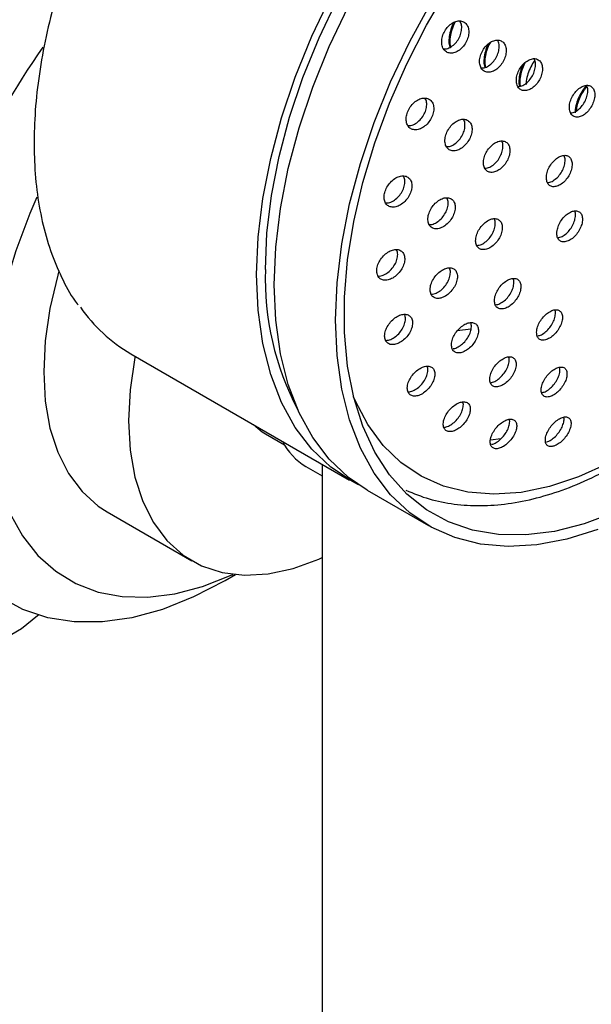
# Model space of a CAD drawing. Units: millimetres. Extents: x 3 to 2496, y 5 to 2495.
# Drawn here: x 270 to 316, y 2053 to 2133 of the extents above; entities that cross this region are included whole.
import ezdxf

# ---------------------------------------------------------------- set-up
doc = ezdxf.new("R2010")
doc.units = ezdxf.units.MM

msp = doc.modelspace()

# ---------------------------------------------------------------- linework, layer by layer
at = {"color": 7, "linetype": 'Continuous', "lineweight": 25}
for p, q in [((304.966, 2107.702), (306.118, 2107.827)), ((278.629, 2105.827), (296.307, 2095.622)), ((289.503, 2099.356), (291.04, 2098.469)), ((308.528, 2098.96), (307.674, 2098.846)), ((292.784, 2096.711), (294.092, 2095.957)), ((294.092, 2096.901), (294.092, 2011.884)), ((297.721, 2094.806), (302.671, 2091.949)), ((276.719, 2093.053), (283.578, 2089.094)), ((286.244, 2087.501), (287.087, 2087.987))]:
    msp.add_line(p, q, dxfattribs=at)
at = {"color": 7, "linetype": 'Continuous', "lineweight": 25, "flags": 128}
for points in [[(289.505, 2112.628), (289.629, 2115.565), (289.999, 2118.616), (290.612, 2121.751), (291.462, 2124.938), (292.54, 2128.145), (293.836, 2131.342), (295.336, 2134.495), (297.026, 2137.575), (298.889, 2140.549), (300.907, 2143.388), (303.059, 2146.065), (305.324, 2148.553), (307.679, 2150.827), (310.102, 2152.864), (312.568, 2154.644), (315.052, 2156.15), (317.53, 2157.366), (319.977, 2158.28), (322.369, 2158.884), (324.682, 2159.171), (325.523, 2159.196)], [(317.695, 2092.994), (315.248, 2092.08), (312.856, 2091.476), (310.543, 2091.189), (308.332, 2091.221), (306.244, 2091.573), (304.302, 2092.241), (302.523, 2093.217), (300.925, 2094.493), (299.526, 2096.056), (298.337, 2097.89), (297.372, 2099.977), (296.64, 2102.296), (296.147, 2104.824), (295.9, 2107.537), (295.9, 2110.406), (296.147, 2113.404), (296.64, 2116.501), (297.372, 2119.666), (298.337, 2122.867), (299.526, 2126.073), (300.925, 2129.252), (302.523, 2132.372), (304.302, 2135.403)], [(288.798, 2112.219), (288.925, 2115.24), (289.306, 2118.378), (289.936, 2121.601), (290.81, 2124.879), (291.919, 2128.177), (293.252, 2131.465), (294.795, 2134.708)], [(290.212, 2111.403), (290.339, 2114.424), (290.72, 2117.561), (291.351, 2120.785), (292.225, 2124.062), (293.334, 2127.361), (294.666, 2130.648), (296.209, 2133.891)], [(295.162, 2108.545), (295.289, 2111.566), (295.67, 2114.704), (296.301, 2117.927), (297.175, 2121.205), (298.283, 2124.504), (299.616, 2127.791), (301.159, 2131.034), (302.897, 2134.2)], [(271.054, 2118.468), (270.486, 2117.143), (269.355, 2114.134), (268.448, 2111.128), (267.774, 2108.159), (267.342, 2105.262), (267.156, 2102.469), (267.218, 2099.811), (267.528, 2097.319), (268.081, 2095.021), (268.873, 2092.944), (269.893, 2091.11), (271.131, 2089.54), (272.572, 2088.253), (274.2, 2087.262), (275.996, 2086.579), (277.94, 2086.212), (280.011, 2086.165), (282.184, 2086.438), (284.435, 2087.029), (286.738, 2087.93), (286.907, 2088.007)], [(272.837, 2112.521), (272.738, 2112.169), (272.11, 2109.482), (271.73, 2106.866), (271.603, 2104.362), (271.73, 2102.004), (272.11, 2099.828), (272.738, 2097.865), (273.604, 2096.144), (274.695, 2094.69), (275.995, 2093.523), (276.719, 2093.053)], [(297.028, 2095.238), (296.533, 2095.495), (294.795, 2096.655), (293.252, 2098.116), (291.919, 2099.865), (290.81, 2101.884), (289.936, 2104.152), (289.306, 2106.648), (288.925, 2109.346), (288.798, 2112.219)], [(297.721, 2094.806), (296.209, 2095.839), (294.666, 2097.3), (293.334, 2099.049), (292.225, 2101.067), (291.351, 2103.336), (290.72, 2105.831), (290.339, 2108.529), (290.212, 2111.403)], [(316.343, 2091.623), (313.852, 2090.842), (311.43, 2090.383), (309.101, 2090.252), (306.887, 2090.45), (304.813, 2090.975), (302.897, 2091.821), (301.159, 2092.981), (299.616, 2094.443), (298.283, 2096.191), (297.175, 2098.21), (296.301, 2100.478), (295.67, 2102.974), (295.289, 2105.672), (295.162, 2108.545)], [(278.988, 2105.62), (278.969, 2105.522), (278.589, 2102.907), (278.462, 2100.402), (278.589, 2098.045), (278.969, 2095.869), (279.597, 2093.906), (280.462, 2092.184), (281.554, 2090.73), (282.854, 2089.564), (284.346, 2088.703), (286.006, 2088.159), (287.811, 2087.941), (289.734, 2088.052), (291.748, 2088.49), (293.822, 2089.248), (294.092, 2089.368)], [(317.197, 2096.972), (314.801, 2095.882), (312.444, 2095.097), (310.15, 2094.626), (307.944, 2094.473), (305.85, 2094.641), (303.889, 2095.127), (302.083, 2095.927), (300.451, 2097.031), (299.009, 2098.429), (297.774, 2100.105), (296.758, 2102.042), (296.625, 2102.354)], [(288.551, 2100.1), (289.242, 2099.519), (289.503, 2099.356)], [(286.244, 2087.501), (286.24, 2087.498), (283.7, 2086.183), (281.187, 2085.183), (278.727, 2084.51), (276.347, 2084.17), (274.071, 2084.167), (271.924, 2084.501), (269.928, 2085.168), (268.104, 2086.162), (266.471, 2087.471), (265.048, 2089.083), (263.848, 2090.98), (262.884, 2093.142), (262.634, 2093.865)], [(271.169, 2084.708), (271.109, 2084.65), (269.813, 2083.602), (268.236, 2082.692), (266.422, 2081.944), (264.419, 2081.379), (262.282, 2081.012), (260.069, 2080.852), (257.842, 2080.906), (255.659, 2081.17), (253.582, 2081.638), (251.667, 2082.296), (249.965, 2083.128), (248.524, 2084.111), (247.383, 2085.216), (246.997, 2085.716)]]:
    msp.add_lwpolyline(points, dxfattribs=at)
at = {"color": 7, "linetype": 'Continuous', "lineweight": 25}
for centre, radius, start, end in [((318.269, 2097.56), 57.22, 144.75985, 168.65585), ((312.278, 2111.921), 22.784, 178.22254, 207.73303), ((285.111, 2116.902), 12.832, 214.77284, 239.65923), ((295.374, 2101.034), 5.039, 206.88428, 239.07913)]:
    msp.add_arc(centre, radius, start, end, dxfattribs=at)
for points, knots in [([(309.252, 2170.311), (308.778, 2170.352), (307.592, 2170.455), (305.59, 2170.286), (303.279, 2169.848), (300.905, 2169.112), (298.496, 2168.097), (296.072, 2166.81), (293.655, 2165.263), (291.267, 2163.472), (288.929, 2161.452), (286.66, 2159.223), (284.48, 2156.803), (282.406, 2154.214), (280.457, 2151.479), (278.649, 2148.621), (276.997, 2145.664), (275.516, 2142.635), (274.218, 2139.558), (273.115, 2136.461), (272.217, 2133.37), (271.531, 2130.31), (271.068, 2127.31), (270.854, 2124.818), (270.834, 2123.356), (270.827, 2122.833)], [0, 0, 0, 0, 0.029661, 0.074058, 0.118734, 0.163628, 0.208665, 0.253777, 0.298914, 0.344041, 0.389146, 0.434226, 0.479282, 0.524318, 0.56934, 0.614353, 0.659363, 0.704377, 0.749399, 0.794436, 0.839494, 0.884579, 0.929698, 0.974852, 1, 1, 1, 1]), ([(300.855, 2094.796), (301.474, 2094.545), (302.719, 2094.039), (304.749, 2093.642), (306.881, 2093.511), (309.107, 2093.677), (311.41, 2094.132), (313.768, 2094.879), (316.159, 2095.909), (318.559, 2097.213), (320.943, 2098.776), (323.289, 2100.583), (325.577, 2102.614), (327.786, 2104.851), (329.897, 2107.272), (331.893, 2109.854), (333.756, 2112.576), (335.471, 2115.413), (337.022, 2118.339), (338.395, 2121.329), (339.579, 2124.356), (340.561, 2127.394), (341.332, 2130.418), (341.885, 2133.4), (342.212, 2136.316), (342.308, 2139.141), (342.17, 2141.848), (341.794, 2144.413), (341.181, 2146.811), (340.333, 2149.013), (339.262, 2150.998), (337.971, 2152.729), (336.664, 2154.079), (335.716, 2154.729), (335.334, 2154.991)], [0, 0, 0, 0, 0.0300106, 0.0603302, 0.0908902, 0.1217959, 0.1530588, 0.1846164, 0.2163729, 0.2482362, 0.2801363, 0.312023, 0.3438799, 0.3757026, 0.4074934, 0.4392585, 0.4710056, 0.5027437, 0.5344818, 0.5662274, 0.597989, 0.6297761, 0.6615982, 0.6934638, 0.7253792, 0.7573468, 0.7893605, 0.8213971, 0.8533964, 0.8852749, 0.9169229, 0.9482316, 0.9791408, 1, 1, 1, 1]), ([(303.745, 2130.888), (303.769, 2130.759), (303.817, 2130.501), (304.038, 2130.234), (304.341, 2130.096), (304.705, 2130.109), (305.082, 2130.272), (305.431, 2130.564), (305.71, 2130.95), (305.89, 2131.385), (305.953, 2131.822), (305.892, 2132.214), (305.713, 2132.518), (305.434, 2132.699), (305.085, 2132.734), (304.706, 2132.617), (304.344, 2132.362), (304.04, 2132.001), (303.827, 2131.577), (303.735, 2131.19), (303.742, 2130.971), (303.745, 2130.888)], [0, 0, 0, 0, 0.05403, 0.108046, 0.162372, 0.216846, 0.27112, 0.324935, 0.378239, 0.431207, 0.484155, 0.537403, 0.591143, 0.645357, 0.699821, 0.754194, 0.808171, 0.861626, 0.914668, 0.967583, 1, 1, 1, 1]), ([(303.894, 2130.455), (303.974, 2130.452), (304.172, 2130.445), (304.514, 2130.605), (304.861, 2130.893), (305.14, 2131.28), (305.32, 2131.716), (305.379, 2132.149), (305.339, 2132.496), (305.239, 2132.643), (305.203, 2132.696)], [0, 0, 0, 0, 0.095818, 0.235725, 0.374437, 0.511821, 0.648334, 0.784798, 0.922042, 1, 1, 1, 1]), ([(304.735, 2132.602), (304.707, 2132.553), (304.576, 2132.326), (304.427, 2131.876), (304.322, 2131.309), (304.315, 2130.86), (304.384, 2130.649), (304.407, 2130.58)], [0, 0, 0, 0, 0.073368, 0.340939, 0.60934, 0.87178, 1, 1, 1, 1]), ([(304.848, 2132.637), (304.805, 2132.563), (304.659, 2132.312), (304.497, 2131.835), (304.394, 2131.269), (304.383, 2130.843), (304.444, 2130.652), (304.459, 2130.603)], [0, 0, 0, 0, 0.111185, 0.378867, 0.647379, 0.909928, 1, 1, 1, 1]), ([(306.805, 2129.323), (306.827, 2129.196), (306.872, 2128.942), (307.086, 2128.682), (307.381, 2128.551), (307.736, 2128.571), (308.106, 2128.738), (308.449, 2129.033), (308.726, 2129.42), (308.907, 2129.855), (308.973, 2130.291), (308.917, 2130.68), (308.744, 2130.978), (308.473, 2131.152), (308.133, 2131.179), (307.763, 2131.057), (307.407, 2130.799), (307.105, 2130.436), (306.893, 2130.011), (306.798, 2129.624), (306.803, 2129.406), (306.805, 2129.323)], [0, 0, 0, 0, 0.053922, 0.107834, 0.16195, 0.216161, 0.270237, 0.324007, 0.377437, 0.430643, 0.483837, 0.537234, 0.59096, 0.645003, 0.699209, 0.753351, 0.807228, 0.860759, 0.914014, 0.967186, 1, 1, 1, 1]), ([(306.884, 2128.908), (306.978, 2128.906), (307.186, 2128.9), (307.538, 2129.069), (307.88, 2129.361), (308.157, 2129.749), (308.339, 2130.185), (308.4, 2130.616), (308.372, 2130.939), (308.288, 2131.068), (308.264, 2131.104)], [0, 0, 0, 0, 0.1153779, 0.2554882, 0.3947984, 0.5332206, 0.6710589, 0.8088666, 0.9472042, 1, 1, 1, 1]), ([(307.489, 2130.834), (307.486, 2130.83), (307.384, 2130.646), (307.258, 2130.242), (307.15, 2129.677), (307.143, 2129.23), (307.212, 2129.02), (307.234, 2128.953)], [0, 0, 0, 0, 0.006674, 0.294516, 0.583251, 0.865574, 1, 1, 1, 1]), ([(307.646, 2130.948), (307.614, 2130.892), (307.479, 2130.66), (307.326, 2130.202), (307.223, 2129.637), (307.212, 2129.213), (307.271, 2129.023), (307.286, 2128.977)], [0, 0, 0, 0, 0.085901, 0.362394, 0.639744, 0.910934, 1, 1, 1, 1]), ([(309.774, 2127.804), (309.795, 2127.679), (309.839, 2127.43), (310.047, 2127.179), (310.335, 2127.058), (310.682, 2127.087), (311.044, 2127.261), (311.381, 2127.561), (311.655, 2127.951), (311.835, 2128.387), (311.903, 2128.82), (311.849, 2129.204), (311.681, 2129.494), (311.416, 2129.658), (311.083, 2129.677), (310.721, 2129.546), (310.372, 2129.283), (310.074, 2128.916), (309.863, 2128.49), (309.768, 2128.104), (309.772, 2127.887), (309.774, 2127.804)], [0, 0, 0, 0, 0.053835, 0.107665, 0.161615, 0.215618, 0.269536, 0.323268, 0.376796, 0.430191, 0.483582, 0.537099, 0.590817, 0.644724, 0.698725, 0.752684, 0.80648, 0.860068, 0.913492, 0.966869, 1, 1, 1, 1]), ([(309.887, 2127.42), (309.962, 2127.42), (310.15, 2127.422), (310.477, 2127.592), (310.814, 2127.887), (311.087, 2128.278), (311.269, 2128.716), (311.33, 2129.144), (311.305, 2129.461), (311.225, 2129.584), (311.204, 2129.616)], [0, 0, 0, 0, 0.097009, 0.240028, 0.382549, 0.524524, 0.666145, 0.807756, 0.949703, 1, 1, 1, 1]), ([(310.304, 2129.172), (310.228, 2128.986), (310.074, 2128.608), (309.985, 2128.045), (309.967, 2127.646), (310.018, 2127.477), (310.025, 2127.452)], [0, 0, 0, 0, 0.310805, 0.631758, 0.945584, 1, 1, 1, 1]), ([(310.495, 2129.352), (310.456, 2129.285), (310.313, 2129.04), (310.153, 2128.569), (310.054, 2128.006), (310.036, 2127.615), (310.084, 2127.453), (310.089, 2127.437)], [0, 0, 0, 0, 0.109104, 0.396659, 0.685106, 0.967147, 1, 1, 1, 1]), ([(311.263, 2129.509), (311.232, 2129.47), (311.08, 2129.281), (310.861, 2128.86), (310.652, 2128.291), (310.553, 2127.841), (310.561, 2127.619), (310.563, 2127.571)], [0, 0, 0, 0, 0.072627, 0.351596, 0.635909, 0.921104, 1, 1, 1, 1]), ([(314.055, 2125.636), (314.074, 2125.514), (314.113, 2125.27), (314.31, 2125.029), (314.586, 2124.918), (314.921, 2124.957), (315.272, 2125.138), (315.603, 2125.442), (315.873, 2125.834), (316.055, 2126.27), (316.127, 2126.701), (316.081, 2127.078), (315.922, 2127.36), (315.669, 2127.513), (315.348, 2127.522), (314.998, 2127.384), (314.657, 2127.115), (314.363, 2126.746), (314.153, 2126.319), (314.054, 2125.933), (314.055, 2125.719), (314.055, 2125.636)], [0, 0, 0, 0, 0.0537377, 0.1074737, 0.1612481, 0.2150389, 0.2688013, 0.3225031, 0.3761386, 0.4297312, 0.4833232, 0.5369568, 0.5906562, 0.6444168, 0.6982073, 0.7519831, 0.8057059, 0.8593609, 0.9129629, 0.96655, 1, 1, 1, 1]), ([(314.142, 2125.283), (314.213, 2125.286), (314.391, 2125.293), (314.707, 2125.468), (315.036, 2125.768), (315.307, 2126.161), (315.49, 2126.598), (315.556, 2127.023), (315.535, 2127.34), (315.458, 2127.461), (315.436, 2127.495)], [0, 0, 0, 0, 0.09343, 0.235717, 0.377843, 0.519791, 0.661625, 0.803458, 0.945401, 1, 1, 1, 1]), ([(315.436, 2127.495), (315.331, 2127.369), (315.103, 2127.096), (314.819, 2126.576), (314.613, 2126.004), (314.513, 2125.555), (314.522, 2125.333), (314.523, 2125.285)], [0, 0, 0, 0, 0.2045657, 0.4438451, 0.6877088, 0.9323283, 1, 1, 1, 1]), ([(315.479, 2127.419), (315.383, 2127.304), (315.165, 2127.042), (314.893, 2126.537), (314.677, 2125.973), (314.625, 2125.608), (314.599, 2125.432)], [0, 0, 0, 0, 0.207594, 0.474708, 0.74694, 1, 1, 1, 1]), ([(300.878, 2124.677), (300.9, 2124.551), (300.945, 2124.298), (301.162, 2124.038), (301.464, 2123.903), (301.83, 2123.917), (302.215, 2124.077), (302.573, 2124.366), (302.864, 2124.748), (303.054, 2125.179), (303.125, 2125.609), (303.07, 2125.994), (302.895, 2126.291), (302.618, 2126.468), (302.267, 2126.501), (301.884, 2126.386), (301.512, 2126.134), (301.196, 2125.776), (300.974, 2125.356), (300.874, 2124.974), (300.877, 2124.759), (300.878, 2124.677)], [0, 0, 0, 0, 0.053676, 0.107336, 0.161371, 0.215771, 0.270223, 0.324391, 0.378061, 0.431247, 0.484175, 0.537177, 0.590548, 0.644429, 0.698741, 0.753216, 0.807505, 0.861342, 0.914664, 0.967637, 1, 1, 1, 1]), ([(301.015, 2124.262), (301.096, 2124.259), (301.296, 2124.252), (301.646, 2124.41), (302.003, 2124.695), (302.293, 2125.079), (302.484, 2125.51), (302.551, 2125.937), (302.517, 2126.274), (302.421, 2126.415), (302.387, 2126.465)], [0, 0, 0, 0, 0.09692, 0.237467, 0.377269, 0.515777, 0.653028, 0.789608, 0.926381, 1, 1, 1, 1]), ([(304.007, 2122.951), (304.027, 2122.827), (304.068, 2122.578), (304.278, 2122.325), (304.572, 2122.198), (304.929, 2122.218), (305.305, 2122.383), (305.658, 2122.675), (305.946, 2123.058), (306.138, 2123.488), (306.213, 2123.918), (306.163, 2124.299), (305.995, 2124.59), (305.725, 2124.759), (305.384, 2124.785), (305.009, 2124.664), (304.644, 2124.409), (304.331, 2124.05), (304.108, 2123.63), (304.005, 2123.248), (304.006, 2123.033), (304.007, 2122.951)], [0, 0, 0, 0, 0.053622, 0.107234, 0.161098, 0.215231, 0.269439, 0.323494, 0.377233, 0.430636, 0.483832, 0.537036, 0.590458, 0.644215, 0.69828, 0.75249, 0.806615, 0.860463, 0.913965, 0.967204, 1, 1, 1, 1]), ([(304.125, 2122.557), (304.203, 2122.556), (304.396, 2122.553), (304.737, 2122.715), (305.089, 2123.003), (305.377, 2123.387), (305.57, 2123.818), (305.64, 2124.243), (305.613, 2124.573), (305.523, 2124.707), (305.494, 2124.752)], [0, 0, 0, 0, 0.095465, 0.236378, 0.376887, 0.51657, 0.655373, 0.793633, 0.931914, 1, 1, 1, 1]), ([(270.827, 2122.833), (270.834, 2122.344), (270.852, 2120.929), (271.058, 2118.687), (271.523, 2116.179), (272.211, 2113.847), (273.144, 2111.747), (273.873, 2110.389), (274.346, 2109.807), (274.372, 2109.775)], [0, 0, 0, 0, 0.094531, 0.273951, 0.453459, 0.632799, 0.81171, 0.989859, 1, 1, 1, 1]), ([(307.11, 2121.186), (307.129, 2121.063), (307.166, 2120.819), (307.369, 2120.574), (307.655, 2120.456), (308.004, 2120.484), (308.372, 2120.655), (308.72, 2120.951), (309.005, 2121.336), (309.197, 2121.766), (309.275, 2122.193), (309.23, 2122.569), (309.067, 2122.853), (308.805, 2123.014), (308.472, 2123.031), (308.105, 2122.903), (307.747, 2122.644), (307.438, 2122.282), (307.215, 2121.862), (307.111, 2121.48), (307.11, 2121.267), (307.11, 2121.186)], [0, 0, 0, 0, 0.053591, 0.107177, 0.160912, 0.214831, 0.268834, 0.322783, 0.376563, 0.430134, 0.48355, 0.53693, 0.590408, 0.644077, 0.697946, 0.751937, 0.805918, 0.859759, 0.913395, 0.966848, 1, 1, 1, 1]), ([(307.208, 2120.817), (307.284, 2120.818), (307.472, 2120.819), (307.806, 2120.987), (308.152, 2121.277), (308.437, 2121.663), (308.631, 2122.095), (308.703, 2122.517), (308.682, 2122.837), (308.599, 2122.963), (308.574, 2123.002)], [0, 0, 0, 0, 0.095438, 0.236968, 0.378355, 0.519295, 0.659685, 0.799663, 0.939546, 1, 1, 1, 1]), ([(312.199, 2120.002), (312.216, 2119.882), (312.248, 2119.642), (312.44, 2119.405), (312.713, 2119.297), (313.048, 2119.335), (313.404, 2119.514), (313.742, 2119.814), (314.022, 2120.201), (314.214, 2120.632), (314.296, 2121.057), (314.259, 2121.428), (314.107, 2121.705), (313.857, 2121.856), (313.537, 2121.864), (313.184, 2121.728), (312.836, 2121.462), (312.533, 2121.098), (312.312, 2120.677), (312.205, 2120.296), (312.201, 2120.084), (312.199, 2120.002)], [0, 0, 0, 0, 0.053622, 0.107243, 0.160904, 0.214634, 0.268413, 0.322203, 0.375958, 0.42965, 0.483278, 0.536867, 0.590463, 0.644105, 0.697814, 0.751581, 0.805372, 0.859142, 0.912856, 0.966502, 1, 1, 1, 1]), ([(312.273, 2119.661), (312.343, 2119.664), (312.52, 2119.671), (312.839, 2119.844), (313.175, 2120.14), (313.456, 2120.528), (313.649, 2120.96), (313.725, 2121.379), (313.712, 2121.688), (313.639, 2121.806), (313.619, 2121.838)], [0, 0, 0, 0, 0.092213, 0.235098, 0.37801, 0.52083, 0.663482, 0.80596, 0.948337, 1, 1, 1, 1]), ([(299.093, 2118.408), (299.112, 2118.285), (299.151, 2118.039), (299.363, 2117.786), (299.661, 2117.656), (300.026, 2117.671), (300.414, 2117.83), (300.78, 2118.116), (301.081, 2118.494), (301.282, 2118.92), (301.362, 2119.345), (301.315, 2119.722), (301.147, 2120.012), (300.874, 2120.183), (300.526, 2120.214), (300.14, 2120.099), (299.762, 2119.85), (299.437, 2119.495), (299.203, 2119.08), (299.094, 2118.701), (299.093, 2118.489), (299.093, 2118.408)], [0, 0, 0, 0, 0.053325, 0.106637, 0.160301, 0.214458, 0.268906, 0.323313, 0.377358, 0.430887, 0.483974, 0.536888, 0.589965, 0.643468, 0.697482, 0.75187, 0.806328, 0.860515, 0.914209, 0.967412, 1, 1, 1, 1]), ([(299.211, 2118.015), (299.292, 2118.012), (299.491, 2118.006), (299.844, 2118.163), (300.209, 2118.445), (300.51, 2118.824), (300.712, 2119.251), (300.788, 2119.672), (300.763, 2119.999), (300.672, 2120.134), (300.642, 2120.179)], [0, 0, 0, 0, 0.096497, 0.237541, 0.378473, 0.518462, 0.657101, 0.79459, 0.931625, 1, 1, 1, 1]), ([(302.63, 2116.632), (302.648, 2116.511), (302.683, 2116.268), (302.886, 2116.023), (303.175, 2115.901), (303.53, 2115.924), (303.909, 2116.088), (304.269, 2116.377), (304.567, 2116.756), (304.769, 2117.182), (304.854, 2117.605), (304.813, 2117.979), (304.652, 2118.262), (304.388, 2118.425), (304.049, 2118.448), (303.674, 2118.326), (303.303, 2118.074), (302.981, 2117.718), (302.748, 2117.302), (302.635, 2116.924), (302.632, 2116.713), (302.63, 2116.632)], [0, 0, 0, 0, 0.053348, 0.106687, 0.160235, 0.214127, 0.268275, 0.322478, 0.376511, 0.43022, 0.4836, 0.536787, 0.590002, 0.643449, 0.697235, 0.751319, 0.805531, 0.859639, 0.913459, 0.966933, 1, 1, 1, 1]), ([(302.729, 2116.261), (302.806, 2116.261), (302.998, 2116.259), (303.341, 2116.42), (303.699, 2116.705), (303.998, 2117.085), (304.202, 2117.512), (304.281, 2117.93), (304.263, 2118.249), (304.18, 2118.377), (304.154, 2118.416)], [0, 0, 0, 0, 0.095034, 0.236502, 0.378118, 0.519281, 0.659594, 0.799038, 0.937976, 1, 1, 1, 1]), ([(313.043, 2115.529), (313.056, 2115.411), (313.082, 2115.176), (313.265, 2114.945), (313.53, 2114.842), (313.859, 2114.884), (314.212, 2115.064), (314.551, 2115.363), (314.836, 2115.748), (315.036, 2116.174), (315.127, 2116.594), (315.1, 2116.96), (314.957, 2117.23), (314.716, 2117.376), (314.403, 2117.379), (314.053, 2117.241), (313.706, 2116.976), (313.4, 2116.614), (313.172, 2116.196), (313.056, 2115.819), (313.047, 2115.61), (313.043, 2115.529)], [0, 0, 0, 0, 0.053598, 0.107197, 0.160783, 0.214396, 0.268067, 0.321805, 0.375588, 0.429375, 0.483123, 0.536805, 0.590425, 0.644013, 0.697613, 0.751263, 0.804982, 0.858754, 0.912545, 0.966309, 1, 1, 1, 1]), ([(313.104, 2115.21), (313.167, 2115.214), (313.336, 2115.223), (313.647, 2115.395), (313.984, 2115.689), (314.269, 2116.075), (314.471, 2116.502), (314.556, 2116.916), (314.553, 2117.216), (314.486, 2117.328), (314.47, 2117.355)], [0, 0, 0, 0, 0.086257, 0.230793, 0.375511, 0.520351, 0.665201, 0.809945, 0.95451, 1, 1, 1, 1]), ([(306.483, 2114.926), (306.499, 2114.807), (306.529, 2114.569), (306.724, 2114.331), (307.003, 2114.218), (307.347, 2114.249), (307.716, 2114.42), (308.069, 2114.712), (308.363, 2115.092), (308.567, 2115.518), (308.656, 2115.938), (308.622, 2116.308), (308.469, 2116.584), (308.214, 2116.739), (307.886, 2116.753), (307.52, 2116.625), (307.158, 2116.368), (306.841, 2116.01), (306.608, 2115.595), (306.492, 2115.217), (306.486, 2115.007), (306.483, 2114.926)], [0, 0, 0, 0, 0.053411, 0.106818, 0.160309, 0.213994, 0.267876, 0.321872, 0.375845, 0.429672, 0.483291, 0.536734, 0.590109, 0.643553, 0.697173, 0.750999, 0.804972, 0.858967, 0.912851, 0.966536, 1, 1, 1, 1]), ([(306.56, 2114.581), (306.633, 2114.582), (306.817, 2114.585), (307.15, 2114.751), (307.501, 2115.039), (307.795, 2115.42), (308, 2115.846), (308.084, 2116.262), (308.073, 2116.572), (307.998, 2116.692), (307.977, 2116.725)], [0, 0, 0, 0, 0.0932929, 0.2355816, 0.3781708, 0.5207025, 0.6628424, 0.8044301, 0.9455496, 1, 1, 1, 1]), ([(298.5, 2112.474), (298.516, 2112.355), (298.55, 2112.115), (298.753, 2111.87), (299.045, 2111.747), (299.406, 2111.766), (299.794, 2111.924), (300.164, 2112.207), (300.474, 2112.582), (300.686, 2113.004), (300.777, 2113.424), (300.739, 2113.794), (300.578, 2114.076), (300.312, 2114.239), (299.969, 2114.265), (299.585, 2114.15), (299.204, 2113.903), (298.87, 2113.552), (298.626, 2113.14), (298.507, 2112.765), (298.502, 2112.555), (298.5, 2112.474)], [0, 0, 0, 0, 0.053059, 0.106109, 0.15941, 0.213214, 0.267476, 0.321948, 0.376285, 0.430198, 0.483591, 0.536601, 0.589525, 0.642696, 0.696336, 0.750472, 0.804913, 0.859329, 0.913397, 0.96695, 1, 1, 1, 1]), ([(298.597, 2112.107), (298.676, 2112.105), (298.872, 2112.101), (299.224, 2112.257), (299.593, 2112.536), (299.903, 2112.912), (300.116, 2113.335), (300.202, 2113.75), (300.186, 2114.068), (300.101, 2114.197), (300.074, 2114.238)], [0, 0, 0, 0, 0.095039, 0.236118, 0.377747, 0.51902, 0.659184, 0.797986, 0.935782, 1, 1, 1, 1]), ([(302.81, 2110.982), (302.825, 2110.864), (302.854, 2110.628), (303.049, 2110.391), (303.33, 2110.278), (303.68, 2110.306), (304.057, 2110.471), (304.419, 2110.758), (304.724, 2111.135), (304.936, 2111.556), (305.031, 2111.974), (305, 2112.34), (304.847, 2112.615), (304.59, 2112.769), (304.258, 2112.786), (303.885, 2112.662), (303.514, 2112.41), (303.186, 2112.057), (302.944, 2111.646), (302.822, 2111.271), (302.814, 2111.062), (302.81, 2110.982)], [0, 0, 0, 0, 0.053197, 0.106391, 0.159676, 0.213253, 0.267171, 0.321332, 0.375529, 0.429539, 0.483218, 0.536574, 0.589755, 0.642982, 0.696455, 0.750269, 0.804372, 0.858584, 0.912674, 0.966464, 1, 1, 1, 1]), ([(302.886, 2110.639), (302.96, 2110.64), (303.148, 2110.642), (303.489, 2110.803), (303.849, 2111.086), (304.154, 2111.463), (304.368, 2111.886), (304.457, 2112.298), (304.449, 2112.605), (304.374, 2112.725), (304.353, 2112.758)], [0, 0, 0, 0, 0.094029, 0.23609, 0.378797, 0.521601, 0.663904, 0.805332, 0.945901, 1, 1, 1, 1]), ([(308.003, 2110.107), (308.015, 2109.991), (308.039, 2109.758), (308.222, 2109.529), (308.492, 2109.424), (308.829, 2109.462), (309.193, 2109.635), (309.544, 2109.927), (309.843, 2110.305), (310.054, 2110.726), (310.154, 2111.142), (310.13, 2111.504), (309.988, 2111.773), (309.743, 2111.919), (309.423, 2111.926), (309.063, 2111.793), (308.704, 2111.535), (308.384, 2111.18), (308.144, 2110.768), (308.02, 2110.395), (308.008, 2110.187), (308.003, 2110.107)], [0, 0, 0, 0, 0.05341, 0.106822, 0.160197, 0.213652, 0.267288, 0.32113, 0.37511, 0.429101, 0.482969, 0.536637, 0.590113, 0.643492, 0.696909, 0.750482, 0.804262, 0.85821, 0.912213, 0.966132, 1, 1, 1, 1]), ([(308.061, 2109.79), (308.128, 2109.793), (308.303, 2109.8), (308.626, 2109.967), (308.976, 2110.254), (309.275, 2110.633), (309.488, 2111.055), (309.581, 2111.465), (309.581, 2111.762), (309.514, 2111.874), (309.498, 2111.901)], [0, 0, 0, 0, 0.088365, 0.232154, 0.376497, 0.521214, 0.665962, 0.810379, 0.954252, 1, 1, 1, 1]), ([(311.406, 2107.56), (311.416, 2107.445), (311.434, 2107.217), (311.607, 2106.997), (311.867, 2106.903), (312.194, 2106.95), (312.55, 2107.131), (312.894, 2107.427), (313.19, 2107.805), (313.403, 2108.223), (313.508, 2108.634), (313.494, 2108.991), (313.361, 2109.251), (313.126, 2109.387), (312.816, 2109.384), (312.465, 2109.244), (312.113, 2108.981), (311.798, 2108.624), (311.557, 2108.214), (311.429, 2107.843), (311.413, 2107.639), (311.406, 2107.56)], [0, 0, 0, 0, 0.05359, 0.107185, 0.160647, 0.214023, 0.26745, 0.32104, 0.374839, 0.428797, 0.482798, 0.536704, 0.590418, 0.643932, 0.697321, 0.750717, 0.804248, 0.857982, 0.9119, 0.965903, 1, 1, 1, 1]), ([(311.522, 2107.284), (311.558, 2107.288), (311.699, 2107.302), (311.983, 2107.465), (312.326, 2107.753), (312.622, 2108.133), (312.837, 2108.553), (312.935, 2108.957), (312.944, 2109.241), (312.887, 2109.343), (312.876, 2109.362)], [0, 0, 0, 0, 0.0510799, 0.2023592, 0.3541082, 0.5064497, 0.6592488, 0.8121686, 0.9648163, 1, 1, 1, 1]), ([(299.137, 2107.248), (299.15, 2107.131), (299.178, 2106.898), (299.373, 2106.663), (299.657, 2106.548), (300.012, 2106.572), (300.396, 2106.732), (300.767, 2107.014), (301.082, 2107.386), (301.303, 2107.804), (301.404, 2108.219), (301.376, 2108.583), (301.223, 2108.856), (300.965, 2109.011), (300.628, 2109.031), (300.249, 2108.912), (299.869, 2108.665), (299.531, 2108.317), (299.279, 2107.909), (299.151, 2107.536), (299.141, 2107.328), (299.137, 2107.248)], [0, 0, 0, 0, 0.052939, 0.105876, 0.158905, 0.212333, 0.266275, 0.320624, 0.375094, 0.429338, 0.48311, 0.536378, 0.589331, 0.642291, 0.695573, 0.749354, 0.803598, 0.858067, 0.912417, 0.966353, 1, 1, 1, 1]), ([(299.21, 2106.909), (299.286, 2106.909), (299.477, 2106.908), (299.825, 2107.065), (300.196, 2107.343), (300.511, 2107.715), (300.733, 2108.134), (300.828, 2108.544), (300.823, 2108.849), (300.747, 2108.968), (300.726, 2109.002)], [0, 0, 0, 0, 0.094089, 0.2359, 0.378794, 0.522008, 0.664624, 0.805991, 0.946019, 1, 1, 1, 1]), ([(304.529, 2106.553), (304.541, 2106.438), (304.564, 2106.208), (304.75, 2105.982), (305.023, 2105.877), (305.366, 2105.913), (305.737, 2106.084), (306.097, 2106.372), (306.404, 2106.746), (306.622, 2107.164), (306.725, 2107.576), (306.703, 2107.936), (306.559, 2108.202), (306.311, 2108.347), (305.986, 2108.355), (305.62, 2108.225), (305.252, 2107.971), (304.924, 2107.619), (304.677, 2107.211), (304.548, 2106.84), (304.534, 2106.633), (304.529, 2106.553)], [0, 0, 0, 0, 0.053224, 0.106452, 0.159622, 0.212928, 0.266535, 0.32048, 0.374653, 0.428843, 0.482826, 0.536474, 0.589807, 0.642982, 0.696224, 0.749726, 0.80357, 0.857691, 0.911901, 0.965969, 1, 1, 1, 1]), ([(304.658, 2106.25), (304.705, 2106.252), (304.862, 2106.26), (305.169, 2106.417), (305.527, 2106.699), (305.834, 2107.074), (306.054, 2107.493), (306.151, 2107.9), (306.153, 2108.194), (306.086, 2108.304), (306.07, 2108.33)], [0, 0, 0, 0, 0.062102, 0.209983, 0.358806, 0.508264, 0.657766, 0.806696, 0.954693, 1, 1, 1, 1]), ([(307.619, 2103.779), (307.628, 2103.666), (307.647, 2103.441), (307.824, 2103.224), (308.089, 2103.131), (308.422, 2103.177), (308.786, 2103.356), (309.139, 2103.648), (309.443, 2104.023), (309.663, 2104.438), (309.772, 2104.846), (309.757, 2105.198), (309.622, 2105.456), (309.382, 2105.59), (309.066, 2105.587), (308.708, 2105.448), (308.347, 2105.189), (308.023, 2104.836), (307.775, 2104.429), (307.642, 2104.061), (307.626, 2103.858), (307.619, 2103.779)], [0, 0, 0, 0, 0.053421, 0.10685, 0.160092, 0.213266, 0.266595, 0.320235, 0.374209, 0.428394, 0.482572, 0.536527, 0.590141, 0.64345, 0.696622, 0.749881, 0.803414, 0.85729, 0.911429, 0.965635, 1, 1, 1, 1]), ([(307.73, 2103.511), (307.772, 2103.514), (307.921, 2103.528), (308.217, 2103.69), (308.569, 2103.975), (308.873, 2104.351), (309.095, 2104.767), (309.196, 2105.168), (309.207, 2105.448), (309.15, 2105.548), (309.14, 2105.565)], [0, 0, 0, 0, 0.057906, 0.208027, 0.359032, 0.510984, 0.663537, 0.816071, 0.967971, 1, 1, 1, 1]), ([(300.964, 2103.056), (300.975, 2102.943), (300.997, 2102.715), (301.183, 2102.489), (301.459, 2102.384), (301.806, 2102.416), (302.184, 2102.582), (302.553, 2102.865), (302.87, 2103.235), (303.096, 2103.649), (303.205, 2104.059), (303.186, 2104.416), (303.042, 2104.681), (302.792, 2104.827), (302.463, 2104.837), (302.09, 2104.713), (301.714, 2104.464), (301.376, 2104.117), (301.12, 2103.712), (300.985, 2103.342), (300.97, 2103.136), (300.964, 2103.056)], [0, 0, 0, 0, 0.052992, 0.105989, 0.158903, 0.212019, 0.265586, 0.319659, 0.374075, 0.428515, 0.482646, 0.536273, 0.589427, 0.642347, 0.695368, 0.748778, 0.802698, 0.857035, 0.911507, 0.965766, 1, 1, 1, 1]), ([(301.088, 2102.754), (301.137, 2102.756), (301.299, 2102.763), (301.614, 2102.916), (301.981, 2103.192), (302.298, 2103.563), (302.526, 2103.979), (302.629, 2104.383), (302.634, 2104.676), (302.566, 2104.786), (302.55, 2104.812)], [0, 0, 0, 0, 0.064157, 0.211263, 0.359771, 0.50923, 0.658759, 0.807433, 0.954709, 1, 1, 1, 1]), ([(311.866, 2102.535), (311.924, 2102.471), (312.039, 2102.342), (312.328, 2102.314), (312.664, 2102.414), (313.019, 2102.642), (313.352, 2102.971), (313.626, 2103.365), (313.811, 2103.781), (313.882, 2104.171), (313.833, 2104.49), (313.668, 2104.7), (313.408, 2104.779), (313.084, 2104.719), (312.73, 2104.528), (312.386, 2104.227), (312.09, 2103.849), (311.875, 2103.435), (311.767, 2103.033), (311.773, 2102.725), (311.84, 2102.588), (311.866, 2102.535)], [0, 0, 0, 0, 0.05331, 0.106626, 0.159811, 0.213026, 0.266475, 0.320264, 0.374351, 0.428562, 0.482667, 0.536483, 0.589953, 0.643178, 0.696359, 0.749718, 0.803398, 0.857404, 0.9116, 0.965763, 1, 1, 1, 1]), ([(311.808, 2102.677), (311.903, 2102.699), (312.107, 2102.745), (312.45, 2102.973), (312.782, 2103.299), (313.057, 2103.694), (313.239, 2104.107), (313.316, 2104.476), (313.274, 2104.653), (313.255, 2104.729)], [0, 0, 0, 0, 0.130028, 0.279091, 0.428816, 0.579501, 0.731027, 0.882905, 1, 1, 1, 1]), ([(303.866, 2100.162), (303.875, 2100.051), (303.892, 2099.828), (304.07, 2099.612), (304.338, 2099.518), (304.677, 2099.561), (305.048, 2099.734), (305.41, 2100.02), (305.724, 2100.39), (305.953, 2100.802), (306.067, 2101.207), (306.055, 2101.558), (305.919, 2101.815), (305.677, 2101.949), (305.356, 2101.949), (304.991, 2101.816), (304.622, 2101.562), (304.288, 2101.214), (304.031, 2100.811), (303.892, 2100.444), (303.873, 2100.241), (303.866, 2100.162)], [0, 0, 0, 0, 0.053207, 0.106425, 0.1594, 0.212337, 0.265563, 0.319276, 0.373471, 0.42793, 0.482314, 0.536313, 0.589792, 0.642849, 0.695763, 0.74887, 0.80242, 0.856478, 0.910887, 0.965332, 1, 1, 1, 1]), ([(303.974, 2099.895), (304.018, 2099.899), (304.172, 2099.91), (304.477, 2100.068), (304.837, 2100.348), (305.152, 2100.719), (305.383, 2101.132), (305.49, 2101.53), (305.503, 2101.81), (305.445, 2101.909), (305.435, 2101.927)], [0, 0, 0, 0, 0.060456, 0.209471, 0.359865, 0.511619, 0.66412, 0.81641, 0.967617, 1, 1, 1, 1]), ([(307.666, 2098.807), (307.666, 2098.693), (307.666, 2098.465), (307.819, 2098.239), (308.065, 2098.134), (308.387, 2098.166), (308.745, 2098.329), (309.103, 2098.606), (309.421, 2098.967), (309.663, 2099.374), (309.8, 2099.78), (309.814, 2100.137), (309.704, 2100.403), (309.485, 2100.548), (309.183, 2100.558), (308.832, 2100.435), (308.47, 2100.191), (308.135, 2099.853), (307.867, 2099.456), (307.71, 2099.091), (307.678, 2098.887), (307.666, 2098.807)], [0, 0, 0, 0, 0.053619, 0.107253, 0.160522, 0.213475, 0.266432, 0.31971, 0.373488, 0.427731, 0.4822, 0.53655, 0.590488, 0.643905, 0.696927, 0.749847, 0.802998, 0.856612, 0.910725, 0.965158, 1, 1, 1, 1]), ([(307.768, 2098.518), (307.804, 2098.522), (307.946, 2098.54), (308.235, 2098.703), (308.586, 2098.988), (308.895, 2099.361), (309.124, 2099.772), (309.232, 2100.166), (309.252, 2100.434), (309.201, 2100.524), (309.195, 2100.535)], [0, 0, 0, 0, 0.0509013, 0.2029405, 0.3560282, 0.5105899, 0.6664203, 0.8227521, 0.9785803, 1, 1, 1, 1]), ([(312.117, 2098.966), (312.116, 2098.853), (312.112, 2098.627), (312.256, 2098.407), (312.494, 2098.31), (312.806, 2098.352), (313.154, 2098.525), (313.502, 2098.808), (313.812, 2099.172), (314.05, 2099.578), (314.187, 2099.982), (314.206, 2100.335), (314.104, 2100.595), (313.893, 2100.733), (313.601, 2100.734), (313.26, 2100.601), (312.908, 2100.349), (312.582, 2100.006), (312.319, 2099.609), (312.165, 2099.247), (312.131, 2099.045), (312.117, 2098.966)], [0, 0, 0, 0, 0.053991, 0.107997, 0.16163, 0.214788, 0.267707, 0.320724, 0.374128, 0.428045, 0.482379, 0.536851, 0.591113, 0.644911, 0.6982, 0.751161, 0.804113, 0.857374, 0.911129, 0.965354, 1, 1, 1, 1]), ([(312.208, 2098.7), (312.219, 2098.701), (312.33, 2098.714), (312.585, 2098.862), (312.929, 2099.135), (313.24, 2099.501), (313.479, 2099.908), (313.609, 2100.305), (313.645, 2100.588), (313.599, 2100.691), (313.59, 2100.711)], [0, 0, 0, 0, 0.0161003, 0.1713783, 0.3269413, 0.4836488, 0.6418731, 0.8013356, 0.9612069, 1, 1, 1, 1])]:
    msp.add_open_spline(points, degree=3, knots=knots, dxfattribs=at)

doc.saveas('drawing.dxf')
